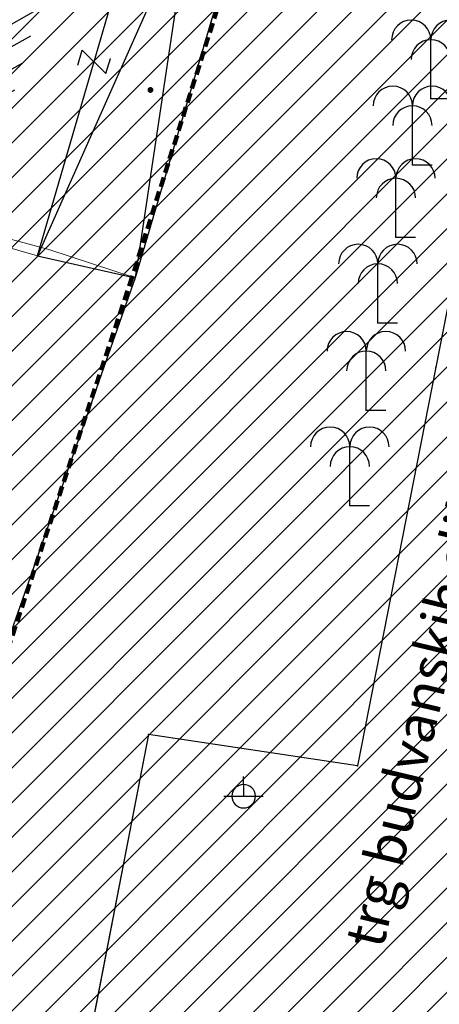
# Model space of a CAD drawing. Units: metres. Extents: x 6568475 to 6572489, y 4680285 to 4683627.
# Drawn here: x 6569397 to 6569419, y 4681942 to 4681992 of the extents above; entities that cross this region are included whole.
import ezdxf

# ---------------------------------------------------------------- set-up
doc = ezdxf.new("R2010")
doc.units = ezdxf.units.M
doc.header["$MEASUREMENT"] = 0
for name, pattern in [('ACAD_ISO02W100', [15, 12, -3]), ('CONTINUOUS_1', [0]), ('DASHED', [0.75, 0.5, -0.25])]:
    doc.linetypes.add(name, pattern=pattern)
for name, color, linetype, lineweight in [('00_mb_granica_obuhvata', 18, 'ACAD_ISO02W100', 50), ('katastarska podloga budva', 251, 'Continuous', 13), ('NAZIVI_ULICA', 7, 'CONTINUOUS_1', 0), ('srafura zasticena okolina', 1, 'Continuous', 9)]:
    doc.layers.add(name, color=color, linetype=linetype, lineweight=lineweight)
for name, color, linetype in [('1-katastar-PARCELE_GRANICE', 7, 'Continuous'), ('D_TACKE', 1, 'Continuous'), ('PARCELE_GRANICE', 134, 'Continuous'), ('T_KLJUC', 250, 'Continuous'), ('terasa', 7, 'Continuous'), ('ZGR_JAVNE_GRANICE', 124, 'Continuous')]:
    doc.layers.add(name, color=color, linetype=linetype)
doc.styles.add('NAZIVI_ULICA', font='txt')
pattern_1 = [(29.337708274, (0, 0), (-0.48995628376, 0.87174700458), [])]

# ---------------------------------------------------------------- blocks, each defined once
blk = doc.blocks.new('TK430')
for q in [(0, 3), (1, 0)]:
    blk.add_line((0, 0), q)
for centre in [(-1, 3), (1, 3), (0, 2)]:
    blk.add_arc(centre, 1, 0, 180)
blk = doc.blocks.new('TK466')
for p, q in [((0, 0.9), (0, 1)), ((0, 0.6), (0, 0.9)), ((0, 0.6), (0, 0)), ((-1, 0), (1, 0))]:
    blk.add_line(p, q)
for start, end in [(0, 180), (180, 0)]:
    blk.add_arc((0, 0), 0.6, start, end)
blk = doc.blocks.new('TK97_2')
for p, q in [((0.4, 0.75), (-0.4, -0.75)), ((-0.4, 0.75), (0.4, 0.75)), ((-0.4, -0.75), (0.4, -0.75))]:
    blk.add_line(p, q)
blk = doc.blocks.new('PIKIR')
at = {"const_width": 0.15, "flags": 128}
blk.add_lwpolyline([(-0.07, 0, 1), (0.08, 0, 1)], format="xyb", close=True, dxfattribs=at)

msp = doc.modelspace()

# ---------------------------------------------------------------- hatches: boundary and pattern name
at = {"layer": 'katastarska podloga budva', "lineweight": 25}
h = msp.add_hatch(dxfattribs=at)
h.set_pattern_fill('U', color=256, angle=29.3377, style=0, pattern_type=0)
h.set_pattern_definition(pattern_1)
h.paths.add_polyline_path([(6569362.835, 4682025.975), (6569401.124, 4682025.975), (6569401.433, 4682021.656), (6569406.528, 4682020.73), (6569395.721, 4681984.015), (6569390.934, 4681984.786), (6569357.586, 4681994.505), (6569358.667, 4681997.127), (6569393.713, 4681988.334), (6569394.331, 4682014.405), (6569374.415, 4682017.182), (6569372.871, 4681993.734), (6569358.821, 4681997.282), (6569360.828, 4682025.358), (6569360.828, 4682025.358), (6569362.835, 4682025.975)], flags=0)
at = {"layer": 'srafura zasticena okolina'}
h = msp.add_hatch(dxfattribs=at)
h.set_pattern_fill('ANSI31', color=256, scale=10)
h.set_pattern_definition([(45, (0, 0), (-0.88388347648, 0.88388347648), [])])
h.paths.add_polyline_path([(6569352.16, 4682038.99), (6569380.55, 4682037.41), (6569386.67, 4682037.21), (6569388.23, 4682037.15), (6569392.16, 4682035.33), (6569411.937, 4682032.256), (6569413.06, 4682034.57), (6569417.67, 4682033.9), (6569419.24, 4682039.27), (6569432.937, 4682036.879), (6569433.857, 4682047.482), (6569434.041, 4682050.617), (6569438.27, 4682088.541), (6569438.638, 4682092.045), (6569441.473, 4682121.53), (6569444.028, 4682153.81), (6569444.665, 4682161.846), (6569445.579, 4682173.392), (6569470.71, 4682161.054), (6569475.337, 4682158.792), (6569480.325, 4682156.144), (6569479.39, 4682153.56), (6569484.67, 4682149.53), (6569484.036, 4682142.711), (6569483.29, 4682134.55), (6569481.656, 4682121.74), (6569482.32, 4682121.69), (6569482.018, 4682119.112), (6569481.55, 4682118.96), (6569481.04, 4682115.94), (6569479.51, 4682103.01), (6569479.3, 4682100.12), (6569478.12, 4682080.61), (6569477.86, 4682061.19), (6569477.97, 4682058.5), (6569478.27, 4682043.81), (6569479.24, 4682034.304), (6569600.57, 4681990.5), (6569641.44, 4682042.31), (6569652.42, 4682033.89), (6569707.53, 4682040.75), (6569712.33, 4682001.92), (6569657.601, 4681988.461), (6569658.164, 4681984.958), (6569658.54, 4681981.21), (6569687.161, 4681984.902), (6569606.25, 4681760.981), (6569553.419, 4681747.321), (6569514.902, 4681761.227), (6569508.29, 4681775.426), (6569498.448, 4681788.201), (6569486.446, 4681796.329), (6569475.224, 4681792.224), (6569465.59, 4681799.75), (6569459.435, 4681810.219), (6569474.635, 4681853.354), (6569475.101, 4681854.721), (6569475.343, 4681857.501), (6569474.592, 4681865.036), (6569473.519, 4681868.583), (6569469.865, 4681877.012), (6569469.023, 4681878.509), (6569467.319, 4681880.133), (6569462.623, 4681883.485), (6569460.572, 4681885.565), (6569458.682, 4681887.027), (6569450.136, 4681892.356), (6569441.862, 4681898.073), (6569434.143, 4681899.865), (6569432.125, 4681900.044), (6569423.887, 4681901.773), (6569412.512, 4681901.272), (6569412.682, 4681899.774), (6569407.745, 4681898.91), (6569407.535, 4681898.187), (6569402.59, 4681898.81), (6569402.673, 4681899.872), (6569376.58, 4681897.18), (6569375.08, 4681906.2), (6569377.15, 4681906.413), (6569375.55, 4681920.84), (6569367.098, 4681919.938), (6569365.54, 4681934.848), (6569320.442, 4681930.259), (6569319.99, 4681933.95), (6569319.11, 4681933.88), (6569317.61, 4681935.73), (6569317.38, 4681938.63), (6569318.3, 4681940.75), (6569319.18, 4681940.82), (6569319.06, 4681943), (6569320.15, 4681943.08), (6569316.37, 4681976.02), (6569329.53, 4681978.02), (6569329.17, 4681981.46), (6569319.09, 4681980.48), (6569317.52, 4681993.77), (6569324.17, 4681992.97), (6569326.46, 4682034.64), (6569343.71, 4682038.84)])
h.paths.add_polyline_path([(6569590.06, 4681811.66), (6569586.02, 4681786.46), (6569596.45, 4681786.61), (6569596.25, 4681784.797), (6569594.79, 4681774.09), (6569594.19, 4681771.77), (6569591.9, 4681769.71), (6569588.68, 4681768.88), (6569584.75, 4681768.43), (6569584.37, 4681769.19), (6569573.55, 4681765.63), (6569567.92, 4681765.36), (6569561.45, 4681762.34), (6569558.338, 4681762.3), (6569556.986, 4681762.4), (6569540.59, 4681763.99), (6569539.2, 4681763.73), (6569537.32, 4681763.66), (6569534.24, 4681761.84), (6569532.13, 4681761.58), (6569530.58, 4681761.68), (6569528.08, 4681760.36), (6569524.22, 4681762.07), (6569523.05, 4681762.14), (6569520.71, 4681764.48), (6569518.76, 4681766.92), (6569515.98, 4681772.39), (6569511.45, 4681781.35), (6569510.69, 4681784.28), (6569508.46, 4681784.63), (6569506.28, 4681787.97), (6569505.49, 4681791.25), (6569505.46, 4681792.82), (6569500.05, 4681799.93), (6569498.75, 4681801.33), (6569497.06, 4681803.17), (6569493, 4681806.16), (6569490.77, 4681806.47), (6569486.778, 4681806.497), (6569482.94, 4681803.91), (6569475.77, 4681804.611), (6569473.12, 4681804.87), (6569471.08, 4681805.24), (6569468.53, 4681804.27), (6569466.84, 4681804.39), (6569464.66, 4681805.98), (6569463.89, 4681807.16), (6569464.34, 4681811.81), (6569464.81, 4681814.13), (6569466.13, 4681820.96), (6569464.4, 4681822.09), (6569465.97, 4681825.6), (6569466.78, 4681825.48), (6569467.15, 4681826.68), (6569472.46, 4681842.39), (6569475.5, 4681851.24), (6569476.58, 4681854.41), (6569476.85, 4681857.51), (6569476.07, 4681865.33), (6569474.93, 4681869.1), (6569471.21, 4681877.68), (6569470.22, 4681879.44), (6569468.28, 4681881.29), (6569463.6, 4681884.63), (6569461.57, 4681886.69), (6569459.54, 4681888.26), (6569450.96, 4681893.61), (6569442.48, 4681899.47), (6569434.38, 4681901.35), (6569432.346, 4681901.53), (6569424.01, 4681903.28), (6569410.84, 4681902.7), (6569411.032, 4681901.008), (6569409.5, 4681900.74), (6569409.84, 4681903.31), (6569409.28, 4681903.93), (6569411.23, 4681915.19), (6569409.6, 4681915.88), (6569408.14, 4681917.13), (6569407.47, 4681918.39), (6569407.22, 4681920.47), (6569408.01, 4681922.63), (6569410.2, 4681924.19), (6569413.21, 4681924.41), (6569414.32, 4681924.27), (6569418.81, 4681937.9), (6569422.87, 4681951.54), (6569430.99, 4681978.84), (6569429.36, 4681979.46), (6569427.69, 4681980.47), (6569426.82, 4681982.23), (6569426.71, 4681983.966), (6569427.02, 4681985.61), (6569428.37, 4681987.46), (6569430.42, 4681988.71), (6569431.88, 4681988.89), (6569433.37, 4681988.79), (6569434.8, 4681988.03), (6569436.47, 4681986.02), (6569437.1, 4681983.56), (6569436.65, 4681981.41), (6569467.85, 4681975.01), (6569474.25, 4681982.22), (6569477.87, 4681987.24), (6569478.5, 4681987.14), (6569479.76, 4681988.27), (6569480.42, 4681989.35), (6569481.59, 4681989.14), (6569485.09, 4681993.33), (6569487.84, 4681996.92), (6569487.25, 4681997.32), (6569487.95, 4681999.35), (6569488.73, 4681999.54), (6569491.25, 4682002.06), (6569496.32, 4681998.67), (6569508.85, 4681991.33), (6569511.24, 4681989.9), (6569517.23, 4681987.76), (6569518.7, 4681990.35), (6569524.12, 4681987.76), (6569536.1, 4681981.45), (6569538.33, 4681980.38), (6569544.34, 4681977.85), (6569547.6, 4681981.91), (6569551.27, 4681981.71), (6569563.3, 4681976.46), (6569571.16, 4681973.37), (6569583.51, 4681967.07), (6569593.53, 4681962.06), (6569595.03, 4681961.22), (6569598.29, 4681959.17), (6569600.62, 4681956.62), (6569605.35, 4681950.46), (6569608.01, 4681951.41), (6569610.38, 4681951.72), (6569621.18, 4681950.03), (6569622.327, 4681949.87), (6569628.13, 4681947.64), (6569629.67, 4681945.7), (6569630.04, 4681940.2), (6569628.89, 4681939.16), (6569619.955, 4681939.327), (6569615.35, 4681922.79), (6569609.8, 4681903.85), (6569604.89, 4681887.05), (6569599.42, 4681868.63), (6569598.62, 4681865.1), (6569596.82, 4681853.98), (6569593.84, 4681835.45)], flags=16)
at = {"layer": 'ZGR_JAVNE_GRANICE', "lineweight": 25, "true_color": 0x000000}
h = msp.add_hatch(dxfattribs=at)
h.set_pattern_fill('U', color=18, angle=29.3377, style=0, pattern_type=0)
h.set_pattern_definition(pattern_1)
h.paths.add_polyline_path([(6569362.835, 4682025.975), (6569401.124, 4682025.975), (6569401.433, 4682021.656), (6569406.528, 4682020.73), (6569395.721, 4681984.015), (6569390.934, 4681984.786), (6569357.586, 4681994.505), (6569358.667, 4681997.127), (6569393.713, 4681988.334), (6569394.331, 4682014.405), (6569374.415, 4682017.182), (6569372.871, 4681993.734), (6569358.821, 4681997.282), (6569360.828, 4682025.358), (6569360.828, 4682025.358), (6569362.835, 4682025.975)], flags=0)

# ---------------------------------------------------------------- linework, layer by layer
at = {"layer": '00_mb_granica_obuhvata', "linetype": 'DASHED', "lineweight": 100}
msp.add_lwpolyline([(6569442.596, 4682204.535), (6569440.489, 4682192.379), (6569437.349, 4682159.989), (6569413.448, 4682161.693), (6569414.241, 4682154.445), (6569419.76, 4682094.302), (6569419.193, 4682039.292), (6569411.894, 4682032.284), (6569409.944, 4682026.378), (6569417.744, 4682025.378), (6569402.983, 4681978.848), (6569387.812, 4681933.423), (6569385.105, 4681919.332), (6569375.582, 4681920.834), (6569377.15, 4681906.41), (6569375.065, 4681906.2), (6569375.952, 4681897.173), (6569325.544, 4681892.082)], dxfattribs=at)
at = {"layer": '1-katastar-PARCELE_GRANICE', "linetype": 'Continuous', "lineweight": 0}
for p, q in [((6569414.02, 4682015.59), (6569403.13, 4681978.81)), ((6569414.02, 4682015.59), (6569403.13, 4681978.81)), ((6569423.55, 4682000.32), (6569418.45, 4681974.26)), ((6569423.55, 4682000.32), (6569418.45, 4681974.26)), ((6569390.818, 4681982.366), (6569398.74, 4681980.24)), ((6569390.818, 4681982.366), (6569398.74, 4681980.24)), ((6569398.74, 4681980.24), (6569403.13, 4681978.81)), ((6569398.74, 4681980.24), (6569403.13, 4681978.81)), ((6569403.13, 4681978.81), (6569394.47, 4681954.11)), ((6569403.13, 4681978.81), (6569394.47, 4681954.11)), ((6569418.45, 4681974.26), (6569414.47, 4681953.94)), ((6569418.45, 4681974.26), (6569414.47, 4681953.94)), ((6569403.81, 4681955.54), (6569399.35, 4681932.54)), ((6569403.81, 4681955.54), (6569399.35, 4681932.54)), ((6569414.47, 4681953.94), (6569403.81, 4681955.54)), ((6569414.47, 4681953.94), (6569403.81, 4681955.54))]:
    msp.add_line(p, q, dxfattribs=at)
at = {"layer": 'D_TACKE', "color": 18, "true_color": 0x000000}
for p in [(6569418.2, 4681987.93), (6569417.26, 4681984.56), (6569416.42, 4681980.87), (6569403.13, 4681978.81), (6569415.5, 4681976.51), (6569418.45, 4681974.26), (6569414.91, 4681972.07), (6569414.07, 4681967.2), (6569403.81, 4681955.54), (6569414.47, 4681953.94), (6569408.66, 4681952.4)]:
    msp.add_point(p, dxfattribs=at)
at = {"layer": 'katastarska podloga budva'}
for p, q in [((6569398.16, 4681979.92), (6569408.78, 4682016.38)), ((6569408.78, 4682016.38), (6569403.13, 4681978.81)), ((6569414.02, 4682015.59), (6569398.16, 4681979.92)), ((6569414.02, 4682015.59), (6569403.13, 4681978.81)), ((6569423.55, 4682000.32), (6569418.45, 4681974.26)), ((6569390.02, 4681982.29), (6569398.16, 4681979.92)), ((6569390.02, 4681982.29), (6569398.16, 4681979.92)), ((6569398.16, 4681979.92), (6569403.13, 4681978.81)), ((6569403.13, 4681978.81), (6569394.47, 4681954.11)), ((6569418.45, 4681974.26), (6569414.47, 4681953.94)), ((6569403.81, 4681955.54), (6569399.35, 4681932.54)), ((6569414.47, 4681953.94), (6569403.81, 4681955.54))]:
    msp.add_line(p, q, dxfattribs=at)
for p in [(6569418.2, 4681987.93), (6569417.26, 4681984.56), (6569416.42, 4681980.87), (6569398.16, 4681979.92), (6569403.13, 4681978.81), (6569415.5, 4681976.51), (6569418.45, 4681974.26), (6569414.91, 4681972.07), (6569414.07, 4681967.2), (6569403.81, 4681955.54), (6569414.47, 4681953.94), (6569408.66, 4681952.4)]:
    msp.add_point(p, dxfattribs=at)
at = {"layer": 'PARCELE_GRANICE', "color": 18, "true_color": 0x000000}
for p, q in [((6569414.02, 4682015.59), (6569403.13, 4681978.81)), ((6569423.55, 4682000.32), (6569418.45, 4681974.26)), ((6569398.16, 4681979.92), (6569403.13, 4681978.81)), ((6569403.13, 4681978.81), (6569394.47, 4681954.11)), ((6569418.45, 4681974.26), (6569414.47, 4681953.94)), ((6569403.81, 4681955.54), (6569399.35, 4681932.54)), ((6569414.47, 4681953.94), (6569403.81, 4681955.54))]:
    msp.add_line(p, q, dxfattribs=at)
at = {"layer": 'terasa', "color": 18, "true_color": 0x000000}
for p, q in [((6569408.78, 4682016.38), (6569403.13, 4681978.81)), ((6569414.02, 4682015.59), (6569398.16, 4681979.92))]:
    msp.add_line(p, q, dxfattribs=at)
at = {"layer": 'ZGR_JAVNE_GRANICE', "color": 18, "true_color": 0x000000}
msp.add_line((6569398.16, 4681979.92), (6569408.78, 4682016.38), dxfattribs=at)

# ---------------------------------------------------------------- block references
at = {"layer": 'katastarska podloga budva'}
for name, p in [('TK430', (6569418.2, 4681987.93)), ('PIKIR', (6569403.91, 4681988.37)), ('TK430', (6569417.26, 4681984.56)), ('TK430', (6569416.42, 4681980.87)), ('TK430', (6569415.5, 4681976.51)), ('TK430', (6569414.91, 4681972.07)), ('TK430', (6569414.07, 4681967.2)), ('TK466', (6569408.66, 4681952.4))]:
    msp.add_blockref(name, p, dxfattribs=at)
at = {"layer": 'katastarska podloga budva', "rotation": 73.75793275784405}
msp.add_blockref('TK97_2', (6569401.04, 4681989.8), dxfattribs=at)
at = {"layer": 'T_KLJUC', "color": 18, "true_color": 0x000000}
for name, p in [('TK430', (6569418.2, 4681987.93)), ('TK430', (6569417.26, 4681984.56)), ('TK430', (6569416.42, 4681980.87)), ('TK430', (6569415.5, 4681976.51)), ('TK430', (6569414.91, 4681972.07)), ('TK430', (6569414.07, 4681967.2)), ('TK466', (6569408.66, 4681952.4))]:
    msp.add_blockref(name, p, dxfattribs=at)
at = {"layer": 'T_KLJUC', "color": 18, "true_color": 0x000000, "rotation": 73.7579327398016}
msp.add_blockref('TK97_2', (6569401.04, 4681989.8), dxfattribs=at)
at = {"layer": 'terasa', "color": 18, "true_color": 0x000000}
msp.add_blockref('PIKIR', (6569403.91, 4681988.37), dxfattribs=at)

# ---------------------------------------------------------------- texts
at = {"layer": 'NAZIVI_ULICA', "color": 18, "true_color": 0x000000, "style": 'NAZIVI_ULICA'}
msp.add_text('trg budvanskih slikara', height=2, rotation=76.5579, dxfattribs=at).set_placement((6569415.74, 4681944.55))

doc.saveas('drawing.dxf')
